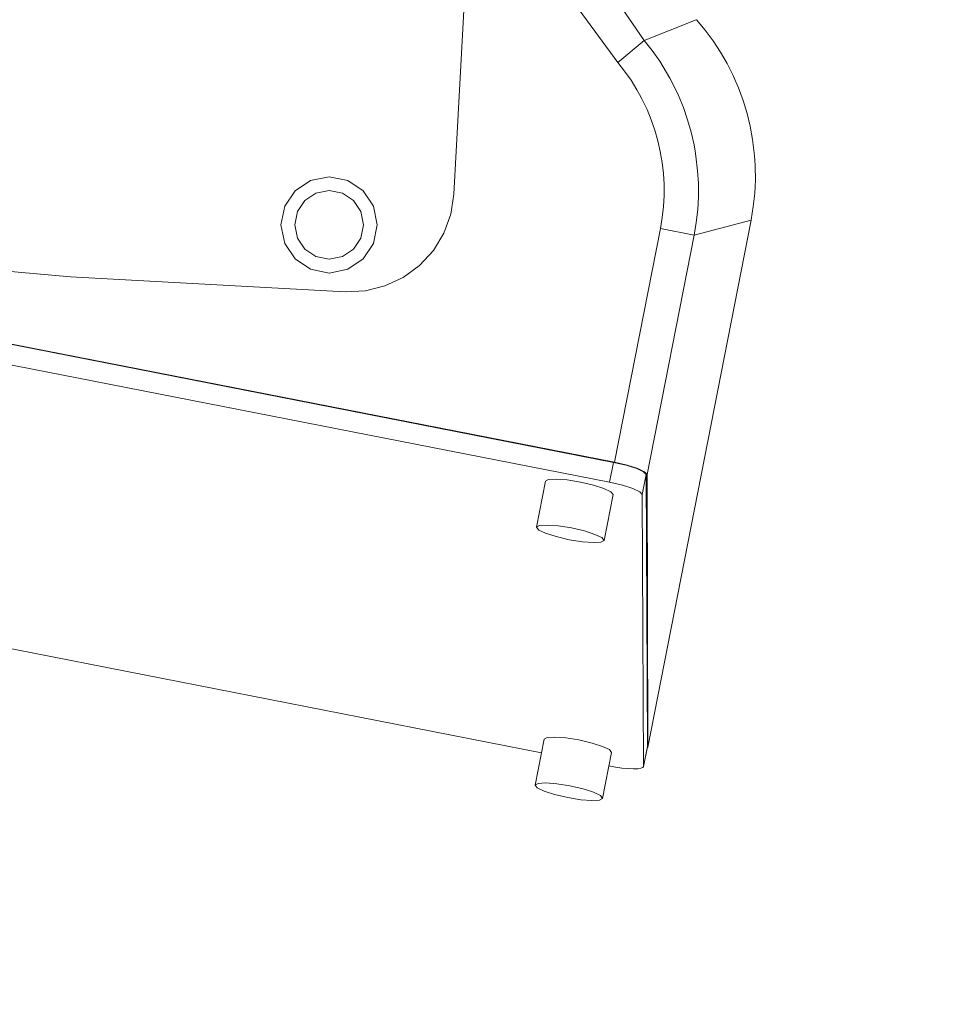
# Model space of a CAD drawing. Extents: x 0 to 69, y 0 to 49.5.
# Drawn here: x 13.9 to 14.1, y 20.7 to 20.9 of the extents above; entities that cross this region are included whole.
import ezdxf
from ezdxf.xclip import XClip

# ---------------------------------------------------------------- set-up
doc = ezdxf.new("R2010")
doc.units = 0
doc.header["$MEASUREMENT"] = 0
doc.header["$XCLIPFRAME"] = 0
doc.layers.add('Neubau_50 Möblierung Lignum', color=7, linetype='Continuous')

# ---------------------------------------------------------------- blocks, each defined once
blk = doc.blocks.new('Zeichnung_4_1', base_point=(-84.7913866456028, 0.6271059228633538))
at = {"layer": 'Neubau_50 Möblierung Lignum', "color": 7, "linetype": 'Continuous', "lineweight": 13, "ltscale": 20}
for p, q in [((13.99356442490048, 20.91790718915124), (13.98905171320806, 20.83416697915859)), ((14.01285926024516, 20.85331173777838), (14.01669532543237, 20.85651453123637)), ((13.71345445913221, 20.85378365534099), (14.01239948761982, 20.79521469534209)), ((14.03221915775379, 20.83039424114429), (14.01722102771719, 20.7538420990262)), ((14.01239948761982, 20.79521469534209), (14.01905144326333, 20.8291667349842)), ((14.02395539543505, 20.82820641744411), (14.01714035063388, 20.79341897961673)), ((14.01905144326333, 20.8291667349842), (14.02395539543505, 20.82820641744411)), ((14.01225201338151, 20.79520255040482), (13.85016221055437, 20.82695895888708)), ((14.01168380381624, 20.79230338037866), (13.84959400098909, 20.82405978886091)), ((13.93337585076668, 20.8221460937449), (13.97326589723975, 20.81999557235207)), ((14.01168380381624, 20.79230338037866), (14.01225201338151, 20.79520255040482)), ((14.00236603444131, 20.79244738463489), (14.00105958618894, 20.78577894657651)), ((14.0169946113866, 20.79341897961673), (14.01642640182133, 20.79051980959057)), ((14.01719134594542, 20.75392094723625), (14.0169946113866, 20.79341897961673)), ((14.01722091978572, 20.75384221230162), (14.01714035063388, 20.79341897961673)), ((14.01087356300103, 20.78385657650531), (14.01218001125339, 20.79052501456368)), ((14.01662332330426, 20.75102187109231), (14.01642640182133, 20.79051980959057)), ((13.85163001297336, 20.78243128136677), (14.00177093251493, 20.75301624329164)), ((14.00215783551663, 20.75497504817466), (14.00085138726427, 20.74830661011628)), ((14.0166207208177, 20.75099150874913), (14.01718893038297, 20.75389067877529)), ((14.01662332330426, 20.75102187109231), (14.01719153286953, 20.75392104111847)), ((14.01716873739826, 20.75377413500382), (14.01722091978572, 20.75384221230162)), ((14.01718849977658, 20.75389060842749), (14.01719134594542, 20.75392094723625)), ((14.01066449658083, 20.74638424004507), (14.01197094483319, 20.75305267810346))]:
    blk.add_line(p, q, dxfattribs=at)
at = {"layer": 'Neubau_50 Möblierung Lignum', "color": 7, "linetype": 'Continuous', "lineweight": 13, "ltscale": 20, "flags": 128}
for points in [[(14.02425472300632, 20.85951909796135), (14.01669507528442, 20.85651432236621)], [(14.03222928981508, 20.83044714693595), (14.03254829470411, 20.8323810304944), (14.03275465773652, 20.83432285801543), (14.03284904446147, 20.83627258256395), (14.03283100525158, 20.8382302358497), (14.03277945011682, 20.83921096268298), (14.03269987056972, 20.84018639226291), (14.03245802099777, 20.8421186967682), (14.03210731390158, 20.84402657511624), (14.03164847123823, 20.84591018931724), (14.03108115183766, 20.84776946280742), (14.03040393396696, 20.8496040766879), (14.03002446860499, 20.85050941460535), (14.02962064706841, 20.85139986793248), (14.02874129250993, 20.85313598525359), (14.0277674631217, 20.85481309228264), (14.02669969806509, 20.85643152510163), (14.02553761135507, 20.8579910430432), (14.02427987850034, 20.85949081839483)], [(14.0166950752844, 20.85651432236621), (14.01787047641085, 20.85502329472338), (14.01895779482767, 20.85347349586706), (14.01995737071941, 20.85186515277912), (14.0204241370606, 20.85103894830776), (14.02086854978756, 20.85019828050622), (14.02168247476925, 20.84848919004981), (14.02239609864737, 20.84674768515431), (14.02301069021433, 20.84497417536064), (14.02352659387578, 20.84316877196729), (14.02394324517917, 20.84133129258575), (14.02411392116829, 20.84040038551143), (14.0242253053686, 20.83969681855549), (14.02447001890537, 20.83757900006707), (14.02457538322606, 20.83569924562724), (14.02457663958453, 20.83382206888425), (14.02447423107739, 20.83194745862421), (14.0242676484971, 20.83007542772665), (14.02395540424698, 20.82820601292818)], [(14.01905167625249, 20.82916674840609), (14.01931813809263, 20.83076125405604), (14.01949446192909, 20.83235799582874), (14.01958191506505, 20.83395694228544), (14.01958093163106, 20.83555808265501), (14.01949113175638, 20.837161426366), (14.01931130365806, 20.83876700347065), (14.01918746608827, 20.83956794605545), (14.01904190088674, 20.84036196894115), (14.01868652777262, 20.84192925207815), (14.01824647802174, 20.84346916855013), (14.01772223357581, 20.84498187424797), (14.01711350122068, 20.84646727434234), (14.0164191988756, 20.84792501913085), (14.01604008494117, 20.84864205146439), (14.01564192233482, 20.84934674376158), (14.01478924431858, 20.85071853216447), (14.01386171328196, 20.8520403720617), (14.01285904450828, 20.8533120713978)], [(14.02395540316794, 20.82820601276755), (14.03221895789633, 20.83039425260243)]]:
    blk.add_lwpolyline(points, dxfattribs=at)
at = {"layer": 'Neubau_50 Möblierung Lignum', "color": 7, "linetype": 'Continuous', "lineweight": 13, "ltscale": 20}
for radius in [0.007000000000005003, 0.004999999999995453]:
    blk.add_circle((13.97094440734641, 20.82971102114093), radius, dxfattribs=at)
for centre, radius, start, end in [((13.92500585452601, 21.14135769505993), 2.100000000000002, 263.9150471878477, 253.9150471881021), ((14.0840113777397, 20.91270877820491), 0.08768866287458107, 176.7978621891893, 219.8545291881616), ((14.0840113777397, 20.91270877820493), 0.0926856170096844, 189.1057221881516, 219.8545291881677), ((13.96028379111204, 21.32142113834192), 0.5000000000000073, 250.9150471881098, 266.9150471878415), ((13.97407306095956, 20.834974105257), 0.01500000000000172, 266.9150471878743, 356.9150471882006)]:
    blk.add_arc(centre, radius, start, end, dxfattribs=at)
for centre, major_axis, ratio, start_param, end_param in [((14.01208490658231, 20.79435025484688), (-0.004906715954215536, 0.0009613212494649836), 0.173648, 3.176499238625698, 4.71238898038469), ((14.01223027622329, 20.79434940969379), (-0.004906715954210054, 0.0009613212494639095), 0.176327, 3.176499238631379, 4.71238898038469), ((14.00727290610581, 20.79148615555486), (-0.004906715954208532, 0.0009613212494636117), 0.173648, 3.141592653589793, 6.283185307179586), ((14.0115168772371, 20.79145095489668), (0.004906715850839863, -0.0009613217770867529), 0.173648, 0.03490658503580857, 1.570796326794897), ((14.00706440770452, 20.75401372638402), (-0.004906715954208532, 0.0009613212494636117), 0.173648, 3.141592653589793, 6.283185307179586), ((14.01171375832253, 20.75195264935424), (0.004906715850856253, -0.0009613217770899639), 0.173648, 4.71238898038469, 6.318091892215395)]:
    blk.add_ellipse(centre, major_axis=major_axis, ratio=ratio, start_param=start_param, end_param=end_param, dxfattribs=at)
for centre in [(14.00596643976557, 20.78481777155842), (14.00575793751895, 20.74734532276057)]:
    blk.add_ellipse(centre, major_axis=(0.004906715850836933, -0.0009613217770861788), ratio=0.173648, dxfattribs=at)

msp = doc.modelspace()

# ---------------------------------------------------------------- block references
at = {"color": 7, "linetype": 'Continuous', "lineweight": 13, "ltscale": 20}
ref = msp.add_blockref('Zeichnung_4_1', (-84.7913866456028, 0.6271059228633538), dxfattribs=at)
XClip(ref).set_block_clipping_path([(1.233416679412547, 0.4999999999999889), (59.44999999829238, 0.4999999999999889), (59.44999966667339, 49.04999900528954), (1.249915056360318, 49.04999274667016)])

doc.saveas('drawing.dxf')
